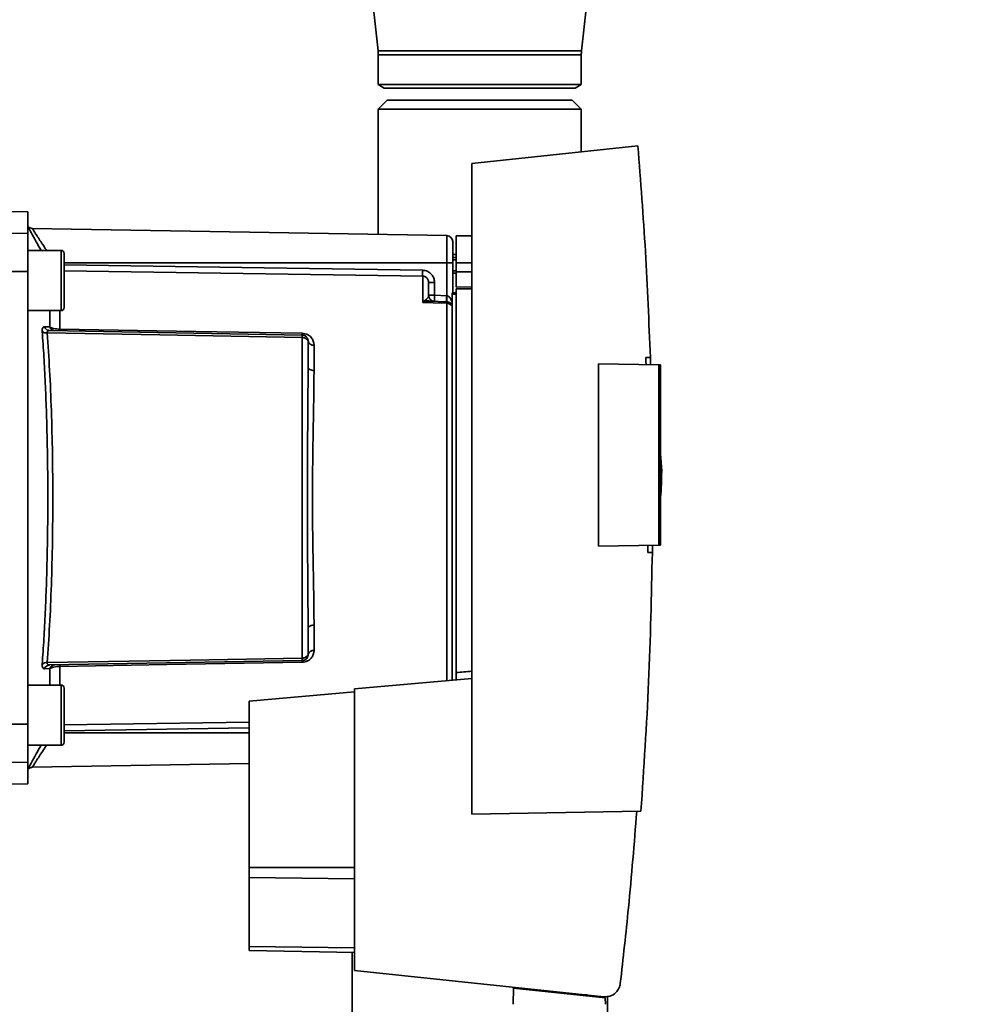
# Paper-space layout 'Blatt1' of a CAD drawing. Units: millimetres. Extents: x 0 to 5940, y 0 to 4200.
# Drawn here: x 3059 to 3219, y 2554 to 2717 of the extents above; entities that cross this region are included whole.
import ezdxf

# ---------------------------------------------------------------- set-up
doc = ezdxf.new("R2010")
doc.units = ezdxf.units.MM
doc.header["$LTSCALE"] = 10
doc.layers.add('1', color=7, linetype='Continuous')
doc.styles.add('SLDTEXTSTYLE0', font='TXT', dxfattribs={"width": 0.605})
doc.dimstyles.new('SLDDIMSTYLE0', dxfattribs={"dimtxt": 35, "dimasz": 25, "dimexe": 0, "dimexo": 0.0625, "dimgap": 8.75, "dimtad": 1, "dimdec": 1, "dimrnd": 1e-09, "dimzin": 4, "dimdsep": 46, "dimtxsty": 'SLDTEXTSTYLE0', "dimsah": 1, "dimcen": 0.09, "dimadec": 0, "dimazin": 1, "dimtfac": 1, "dimtdec": 1, "dimtofl": 0, "dimtmove": 0, "dimatfit": 3, "dimfxl": 1, "dimfrac": 2, "dimtolj": 1, "dimtzin": 12, "dimarcsym": 0})

# ---------------------------------------------------------------- blocks, each defined once
blk = doc.blocks.new('_D_1')
at = {"layer": '1'}
for p, q in [((3209.43, 3404.47), (2482.35, 3404.47)), ((2492.35, 3404.47), (2492.35, 1594.1)), ((2590.35, 1594.1), (2482.35, 1594.1))]:
    blk.add_line(p, q, dxfattribs=at)
for points in [[(2492.35, 3404.47), (2488.35, 3379.47), (2496.35, 3379.47)], [(2492.35, 1594.1), (2496.35, 1619.1), (2488.35, 1619.1)]]:
    blk.add_solid(points, dxfattribs=at)
at = {"layer": '1', "insert": (2447.23, 2407.05), "char_height": 35, "attachment_point": 1, "rotation": 90, "style": 'SLDTEXTSTYLE0'}
blk.add_mtext('ca. 1850', dxfattribs=at)

psp = doc.layouts.new('Blatt1')

# ---------------------------------------------------------------- linework, layer by layer
at = {"color": 7, "linetype": 'Continuous', "lineweight": 35}
for p, q in [((3114.19, 2750.83), (3118.46, 2712.26)), ((3152.24, 2712.26), (3156.51, 2750.83)), ((3118.46, 2712.26), (3149.49, 2712.26)), ((3118.5, 2711.6), (3118.5, 2706.67)), ((3118.5, 2711.6), (3149.45, 2711.6)), ((3149.45, 2711.6), (3152.2, 2711.6)), ((3149.49, 2712.26), (3152.24, 2712.26)), ((3152.2, 2706.67), (3152.2, 2711.6)), ((3118.5, 2706.67), (3119.5, 2706.1)), ((3149.45, 2706.67), (3118.5, 2706.67)), ((3119.5, 2706.1), (3148.62, 2706.1)), ((3148.62, 2706.1), (3151.2, 2706.1)), ((3152.2, 2706.67), (3149.45, 2706.67)), ((3151.2, 2706.1), (3152.2, 2706.67)), ((3120, 2704.1), (3118.5, 2702.6)), ((3118.5, 2702.6), (3118.5, 2681.81)), ((3152.2, 2702.6), (3118.5, 2702.6)), ((3150.7, 2704.1), (3120, 2704.1)), ((3152.2, 2702.6), (3150.7, 2704.1)), ((3152.2, 2695.5), (3152.2, 2702.6)), ((3161.59, 2696.49), (3134.05, 2693.6)), ((3134.05, 2693.6), (3134.05, 2585.6)), ((3060.35, 2685.55), (3057.6, 2685.6)), ((3060.35, 2681.97), (3060.35, 2685.55)), ((3057.6, 2682.01), (3060.35, 2681.97)), ((3060.35, 2681.97), (3060.35, 2675.66)), ((3129.87, 2681.61), (3061.06, 2682.81)), ((3129.87, 2681.61), (3129.87, 2677.1)), ((3134.05, 2681.59), (3131.45, 2681.55)), ((3131.45, 2677.1), (3131.45, 2681.55)), ((3065.85, 2679.16), (3060.35, 2679.16)), ((3131.45, 2678.47), (3130.85, 2678.46)), ((3066.35, 2677.57), (3066.35, 2676.4)), ((3129.87, 2677.1), (3066.35, 2677.1)), ((3129.87, 2677.1), (3129.87, 2671.63)), ((3130.85, 2677.1), (3129.87, 2677.1)), ((3131.45, 2677.97), (3130.85, 2677.94)), ((3130.85, 2677.97), (3131.45, 2677.97)), ((3131.45, 2677.58), (3130.85, 2677.57)), ((3130.85, 2677.1), (3130.85, 2672.1)), ((3131.45, 2677.1), (3131.45, 2675.6)), ((3131.45, 2677.1), (3134.05, 2677.1)), ((3060.35, 2675.66), (3057.6, 2675.67)), ((3060.35, 2600.53), (3060.35, 2675.66)), ((3066.35, 2676.4), (3066.35, 2672.99)), ((3125.87, 2670.51), (3125.87, 2674.88)), ((3130.85, 2675.75), (3131.45, 2675.74)), ((3130.85, 2675.37), (3131.45, 2675.35)), ((3130.85, 2675.37), (3131.45, 2675.35)), ((3131.45, 2673.05), (3131.45, 2675.6)), ((3134.05, 2675.6), (3131.45, 2675.6)), ((3127.83, 2673.85), (3126.85, 2673.85)), ((3127.83, 2673.85), (3127.83, 2671.7)), ((3066.35, 2672.99), (3066.35, 2670.75)), ((3126.85, 2671.7), (3127.83, 2671.7)), ((3127.83, 2671.7), (3129.87, 2671.63)), ((3130.75, 2672.1), (3131.45, 2672.1)), ((3130.75, 2672.1), (3130.75, 2671.91)), ((3130.75, 2607.81), (3130.75, 2671.91)), ((3131.45, 2671.91), (3130.75, 2671.91)), ((3131.45, 2673.05), (3134.05, 2673.09)), ((3134.05, 2672.79), (3131.45, 2672.75)), ((3131.45, 2609.09), (3131.45, 2672.75)), ((3125.9, 2670.55), (3126.43, 2671.01)), ((3129.88, 2670.63), (3126.98, 2670.73)), ((3129.87, 2670.37), (3129.87, 2607.73)), ((3060.35, 2669.16), (3065.85, 2669.16)), ((3063.97, 2666.45), (3063.97, 2669.16)), ((3065.64, 2669.16), (3065.64, 2666.08)), ((3063.93, 2665.85), (3105.87, 2665.11)), ((3105.87, 2664.7), (3105.87, 2611.49)), ((3107.83, 2663.44), (3107.83, 2659.22)), ((3155.05, 2630.07), (3155.05, 2660.33)), ((3155.05, 2660.33), (3165.05, 2660.15)), ((3162.91, 2661.38), (3163.66, 2661.39)), ((3163.66, 2661.39), (3163.68, 2660.18)), ((3165.05, 2630.24), (3165.05, 2660.15)), ((3165.35, 2660.15), (3165.05, 2660.15)), ((3165.35, 2660.15), (3165.35, 2630.25)), ((3165.54, 2642.5), (3165.35, 2645.37)), ((3165.05, 2630.24), (3155.05, 2630.07)), ((3163.99, 2630.22), (3163.99, 2629.03)), ((3165.05, 2630.24), (3165.35, 2630.25)), ((3163.99, 2629.03), (3163.24, 2629.04)), ((3107.83, 2616.97), (3107.83, 2612.75)), ((3063.97, 2609.75), (3063.1, 2609.72)), ((3105.87, 2611.08), (3063.93, 2610.35)), ((3063.97, 2607.03), (3063.97, 2609.75)), ((3065.64, 2610.11), (3065.64, 2607.03)), ((3134.05, 2608.1), (3114.55, 2606.39)), ((3065.85, 2607.03), (3060.35, 2607.03)), ((3114.55, 2606.39), (3114.55, 2559.65)), ((3066.35, 2605.44), (3066.35, 2604.27)), ((3114.55, 2605.87), (3097.05, 2604.34)), ((3066.35, 2604.27), (3066.35, 2600.86)), ((3097.05, 2604.34), (3097.05, 2576.74)), ((3057.6, 2600.52), (3060.35, 2600.53)), ((3060.35, 2600.53), (3060.35, 2594.23)), ((3066.35, 2600.43), (3097.05, 2600.88)), ((3066.35, 2600.86), (3066.35, 2598.62)), ((3066.35, 2599.44), (3097.05, 2599.9)), ((3066.35, 2599.1), (3097.05, 2599.1)), ((3060.35, 2597.03), (3065.85, 2597.03)), ((3060.35, 2594.23), (3057.6, 2594.18)), ((3060.35, 2590.64), (3060.35, 2594.23)), ((3061.05, 2593.38), (3097.05, 2594.01)), ((3057.6, 2590.6), (3060.35, 2590.64)), ((3134.05, 2585.6), (3162.1, 2586.09)), ((3097.05, 2576.74), (3097.05, 2575.07)), ((3097.05, 2576.74), (3114.55, 2576.74)), ((3097.05, 2575.07), (3097.05, 2563.63)), ((3114.55, 2574.86), (3097.05, 2575.07)), ((3097.05, 2563.63), (3097.05, 2562.95)), ((3114.55, 2563.42), (3097.05, 2563.63)), ((3114.55, 2562.64), (3097.05, 2562.95)), ((3114.15, 2562.65), (3114.15, 2381.1)), ((3114.55, 2559.65), (3155.92, 2555.3)), ((3140.95, 2556.7), (3140.91, 2554.04)), ((3140.95, 2556.7), (3156.17, 2555.1)), ((3142.4, 2556.54), (3142.4, 2556.72)), ((3153.16, 2555.59), (3151.5, 2555.59)), ((3155.2, 2555.37), (3155.2, 2555.2)), ((3156.19, 2554.04), (3156.17, 2555.1)), ((3156.55, 2381.1), (3156.55, 2555.31))]:
    psp.add_line(p, q, dxfattribs=at)
at = {"color": 7, "linetype": 'Continuous', "lineweight": 35, "flags": 128}
for points in [[(3065.85, 2669.16), (3065.85, 2669.21), (3065.85, 2669.57), (3065.85, 2670.28), (3065.85, 2671.28), (3065.85, 2672.48), (3065.85, 2673.82), (3065.85, 2675.18), (3065.85, 2676.46), (3065.85, 2677.57), (3065.85, 2678.43), (3065.85, 2678.97), (3065.85, 2679.16)], [(3066.35, 2669.66), (3066.35, 2669.84), (3066.35, 2670.37), (3066.35, 2671.21), (3066.35, 2672.29), (3066.35, 2673.52), (3066.35, 2674.8), (3066.35, 2676.03), (3066.35, 2677.11), (3066.35, 2677.94), (3066.35, 2678.48), (3066.35, 2678.66)], [(3066.35, 2676.75), (3099.54, 2676.26), (3125.87, 2675.86)], [(3125.87, 2674.88), (3092.35, 2675.38), (3066.35, 2675.77)], [(3129.87, 2670.37), (3127.63, 2670.45), (3125.87, 2670.51)], [(3105.87, 2664.7), (3082.24, 2665.12), (3063.55, 2665.45)], [(3065.64, 2666.08), (3088.24, 2665.69), (3105.87, 2665.39)], [(3107.83, 2659.22), (3107.64, 2659.23), (3107.45, 2659.26), (3107.28, 2659.32), (3107.14, 2659.39), (3107.01, 2659.47), (3106.92, 2659.57), (3106.87, 2659.67), (3106.85, 2659.78)], [(3107.83, 2616.97), (3107.64, 2616.96), (3107.45, 2616.93), (3107.28, 2616.88), (3107.14, 2616.81), (3107.01, 2616.72), (3106.92, 2616.62), (3106.87, 2616.52), (3106.85, 2616.41)], [(3063.55, 2610.74), (3087.32, 2611.16), (3105.87, 2611.49)], [(3105.87, 2610.81), (3083.42, 2610.42), (3065.64, 2610.11)], [(3065.85, 2597.03), (3065.85, 2597.08), (3065.85, 2597.45), (3065.85, 2598.16), (3065.85, 2599.15), (3065.85, 2600.36), (3065.85, 2601.69), (3065.85, 2603.05), (3065.85, 2604.33), (3065.85, 2605.45), (3065.85, 2606.31), (3065.85, 2606.85), (3065.85, 2607.03)], [(3066.35, 2597.53), (3066.35, 2597.72), (3066.35, 2598.25), (3066.35, 2599.09), (3066.35, 2600.16), (3066.35, 2601.39), (3066.35, 2602.67), (3066.35, 2603.9), (3066.35, 2604.98), (3066.35, 2605.82), (3066.35, 2606.35), (3066.35, 2606.53)]]:
    psp.add_lwpolyline(points, dxfattribs=at)
at = {"color": 7, "linetype": 'Continuous', "lineweight": 35}
for centre, radius, start, end in [((3112.5, 2711.6), 6, 0, 6.319), ((3158.2, 2711.6), 6, 173.681, 180), ((3061.08, 2683.81), 1, 223.0265, 269), ((3129.85, 2680.61), 1, 0, 89), ((3065.85, 2678.66), 0.5, 0, 90), ((3145.33, 2675.37), 19.47, 178.5446, 181.4554), ((3127.85, 2671.7), 1, 180, 268), ((3142.15, 2670.95), 14.34, 177.0022, 180.9975), ((3144.18, 2670.88), 14.34, 177.0022, 180.9975), ((3137.05, 2671.13), 7.19, 176.0129, 183.9871), ((3126.24, 2671.33), 0.86, 246.397, 248.4198), ((3129.88, 2669.35), 1.02, 31.2247, 90.6508), ((3065.85, 2669.66), 0.5, 270, 0), ((3063.44, 2666.64), 1.19, 232.3422, 274.9748), ((3064.84, 2666.75), 0.92, 199.1319, 267.6772), ((3071.16, 2665.95), 5.52, 178.6104, 181.3896), ((3111.48, 2665.25), 5.61, 178.6078, 181.3922), ((3107.71, 2664.31), 0.881, 192.8728, 278.0888), ((3107.71, 2611.88), 0.881, 81.9112, 167.1272), ((3063.44, 2609.56), 1.19, 85.0252, 127.6578), ((3063.97, 2609.43), 0.916, 92.4582, 161.8632), ((3064.84, 2609.44), 0.92, 92.3228, 160.8681), ((3071.16, 2610.24), 5.52, 178.6104, 181.3896), ((3111.48, 2610.94), 5.61, 178.6078, 181.3922), ((3065.85, 2606.53), 0.5, 360, 90), ((3065.85, 2597.53), 0.5, 270, 0)]:
    psp.add_arc(centre, radius, start, end, dxfattribs=at)
for points, knots in [([(3161.59, 2696.49), (3162.04, 2690.65), (3162.96, 2678.96), (3163.42, 2667.25), (3163.66, 2661.39)], [0, 0, 0, 0, 0.500125, 1, 1, 1, 1]), ([(3060.35, 2683.06), (3060.5, 2682.79), (3060.8, 2682.23), (3061.6, 2680.76), (3062.24, 2679.64), (3062.52, 2679.16)], [0, 0, 0, 0, 0.360454, 0.722528, 1, 1, 1, 1]), ([(3061.06, 2682.81), (3061.08, 2682.79), (3061.11, 2682.74), (3061.34, 2682.36), (3061.71, 2681.79), (3062.35, 2680.8), (3062.95, 2679.86), (3063.43, 2679.18), (3063.45, 2679.16)], [0, 0, 0, 0, 0.160485, 0.325134, 0.48473, 0.65505, 0.989379, 1, 1, 1, 1]), ([(3125.87, 2675.86), (3126.16, 2675.82), (3126.74, 2675.74), (3127.38, 2675.2), (3127.76, 2674.54), (3127.81, 2674.08), (3127.83, 2673.85)], [0, 0, 0, 0, 0.279499, 0.5590938, 0.7794842, 1, 1, 1, 1]), ([(3126.85, 2673.85), (3126.83, 2673.98), (3126.81, 2674.24), (3126.62, 2674.53), (3126.42, 2674.7), (3126.24, 2674.8), (3126.06, 2674.86), (3125.93, 2674.87), (3125.87, 2674.88)], [0, 0, 0, 0, 0.253529, 0.504105, 0.631326, 0.756153, 0.878923, 1, 1, 1, 1]), ([(3126.85, 2671.7), (3126.85, 2672.22), (3126.85, 2673.15), (3126.85, 2673.63), (3126.85, 2673.85)], [0, 0, 0, 0, 0.559938, 1, 1, 1, 1]), ([(3126.43, 2671.01), (3126.53, 2671.08), (3126.73, 2671.23), (3126.83, 2671.46), (3126.84, 2671.62), (3126.85, 2671.7)], [0, 0, 0, 0, 0.290827, 0.63693, 1, 1, 1, 1]), ([(3129.88, 2671.63), (3129.88, 2671.63), (3129.87, 2671.63), (3129.87, 2671.63), (3129.87, 2671.63)], [0, 0, 0, 0, 0.559999, 1, 1, 1, 1]), ([(3129.88, 2671.63), (3129.93, 2671.62), (3130.04, 2671.6), (3130.24, 2671.49), (3130.55, 2671.14), (3130.67, 2670.77), (3130.75, 2670.5)], [0, 0, 0, 0, 0.095276, 0.201226, 0.438203, 1, 1, 1, 1]), ([(3125.87, 2670.51), (3125.87, 2670.52), (3125.88, 2670.53), (3125.89, 2670.54), (3125.9, 2670.55)], [0, 0, 0, 0, 0.560003, 1, 1, 1, 1]), ([(3125.92, 2670.54), (3125.91, 2670.53), (3125.9, 2670.52), (3125.88, 2670.51), (3125.87, 2670.51), (3125.87, 2670.51)], [0, 0, 0, 0, 0.501038, 0.938166, 1, 1, 1, 1]), ([(3126.98, 2670.73), (3126.81, 2670.73), (3126.59, 2670.72), (3126.23, 2670.64), (3126.04, 2670.58), (3125.92, 2670.54)], [0, 0, 0, 0, 0.495575, 0.6698634, 1, 1, 1, 1]), ([(3129.88, 2670.63), (3129.88, 2670.62), (3129.88, 2670.6), (3129.87, 2670.45), (3129.87, 2670.37)], [0, 0, 0, 0, 0.50004, 1, 1, 1, 1]), ([(3062.71, 2665.69), (3062.71, 2665.81), (3062.71, 2666.05), (3062.79, 2666.3), (3062.92, 2666.45), (3063.04, 2666.47), (3063.1, 2666.48)], [0, 0, 0, 0, 0.249051, 0.49859, 0.748708, 1, 1, 1, 1]), ([(3062.71, 2610.5), (3062.81, 2611.88), (3063, 2614.61), (3063.23, 2619.01), (3063.41, 2623.58), (3063.54, 2628.32), (3063.62, 2633.19), (3063.65, 2638.09), (3063.62, 2643), (3063.54, 2647.87), (3063.41, 2652.61), (3063.23, 2657.18), (3063, 2661.58), (3062.81, 2664.31), (3062.71, 2665.69)], [0, 0, 0, 0, 0.0854246, 0.1686881, 0.2500001, 0.334017, 0.4172688, 0.4999717, 0.5826659, 0.6659194, 0.7499455, 0.8312721, 0.9145533, 1, 1, 1, 1]), ([(3063.1, 2666.48), (3063.27, 2666.47), (3063.56, 2666.46), (3063.85, 2666.45), (3063.97, 2666.45)], [0, 0, 0, 0, 0.564111, 1, 1, 1, 1]), ([(3063.1, 2666.48), (3063.14, 2666.39), (3063.22, 2666.21), (3063.42, 2666.01), (3063.67, 2665.87), (3063.85, 2665.86), (3063.93, 2665.85)], [0, 0, 0, 0, 0.244516, 0.5, 0.755484, 1, 1, 1, 1]), ([(3063.93, 2665.85), (3063.87, 2665.84), (3063.75, 2665.84), (3063.62, 2665.76), (3063.54, 2665.64), (3063.54, 2665.51), (3063.55, 2665.45)], [0, 0, 0, 0, 0.275768, 0.531502, 0.769673, 1, 1, 1, 1]), ([(3063.55, 2610.74), (3063.68, 2612.77), (3063.96, 2616.82), (3064.25, 2623.63), (3064.43, 2630.76), (3064.49, 2638.09), (3064.43, 2645.43), (3064.25, 2652.56), (3063.96, 2659.37), (3063.68, 2663.42), (3063.55, 2665.45)], [0, 0, 0, 0, 0.124987, 0.249965, 0.374969, 0.499972, 0.624975, 0.749981, 0.874987, 1, 1, 1, 1]), ([(3063.97, 2666.45), (3064.07, 2666.4), (3064.24, 2666.31), (3064.63, 2666.19), (3065.1, 2666.11), (3065.46, 2666.09), (3065.64, 2666.08)], [0, 0, 0, 0, 0.249235, 0.470949, 0.742045, 1, 1, 1, 1]), ([(3105.87, 2665.39), (3106.02, 2665.37), (3106.33, 2665.35), (3106.74, 2665.19), (3107.09, 2664.97), (3107.45, 2664.62), (3107.76, 2664.11), (3107.81, 2663.66), (3107.83, 2663.44)], [0, 0, 0, 0, 0.12367, 0.253174, 0.374159, 0.504042, 0.752317, 1, 1, 1, 1]), ([(3105.87, 2665.11), (3105.87, 2665.11), (3105.87, 2665.1), (3105.87, 2665.01), (3105.87, 2664.88), (3105.87, 2664.76), (3105.87, 2664.7)], [0, 0, 0, 0, 0.250763, 0.501741, 0.750529, 1, 1, 1, 1]), ([(3105.87, 2665.11), (3105.92, 2665.11), (3106.05, 2665.1), (3106.24, 2665.04), (3106.44, 2664.93), (3106.6, 2664.78), (3106.72, 2664.61), (3106.8, 2664.43), (3106.84, 2664.26), (3106.85, 2664.16), (3106.85, 2664.11)], [0, 0, 0, 0, 0.103556, 0.243246, 0.382817, 0.528184, 0.667826, 0.781465, 0.895624, 1, 1, 1, 1]), ([(3106.85, 2664.11), (3106.85, 2664.12), (3106.84, 2664.13), (3106.8, 2664.2), (3106.73, 2664.3), (3106.62, 2664.4), (3106.46, 2664.52), (3106.27, 2664.62), (3106.06, 2664.69), (3105.92, 2664.7), (3105.87, 2664.7)], [0, 0, 0, 0, 0.101926, 0.214198, 0.325969, 0.462422, 0.577471, 0.74729, 0.889688, 1, 1, 1, 1]), ([(3106.85, 2659.78), (3106.85, 2660.61), (3106.85, 2662.1), (3106.85, 2663.5), (3106.85, 2664.11)], [0, 0, 0, 0, 0.5599831, 1, 1, 1, 1]), ([(3162.95, 2660.19), (3162.94, 2660.41), (3162.93, 2660.81), (3162.91, 2661.2), (3162.91, 2661.38)], [0, 0, 0, 0, 0.56, 1, 1, 1, 1]), ([(3106.85, 2659.78), (3106.84, 2658.12), (3106.83, 2654.8), (3106.78, 2649.95), (3106.75, 2645.6), (3106.73, 2641.83), (3106.72, 2637.47), (3106.73, 2632.43), (3106.78, 2626.84), (3106.83, 2621.4), (3106.84, 2618.07), (3106.85, 2616.41)], [0, 0, 0, 0, 0.125449, 0.250501, 0.335867, 0.419062, 0.500034, 0.622298, 0.749499, 0.874551, 1, 1, 1, 1]), ([(3107.83, 2659.22), (3107.83, 2658.67), (3107.82, 2657.41), (3107.8, 2655.2), (3107.75, 2652.41), (3107.7, 2649.49), (3107.65, 2646.71), (3107.62, 2644.34), (3107.59, 2642.12), (3107.58, 2640.05), (3107.57, 2637.95), (3107.58, 2635.65), (3107.6, 2633.01), (3107.64, 2630.09), (3107.68, 2627.44), (3107.73, 2625.27), (3107.75, 2623.78), (3107.77, 2622.67), (3107.79, 2621.69), (3107.8, 2620.74), (3107.82, 2619.7), (3107.82, 2618.73), (3107.83, 2617.83), (3107.83, 2617.25), (3107.83, 2616.97)], [0, 0, 0, 0, 0.044058, 0.100409, 0.169054, 0.249989, 0.30773, 0.361598, 0.411592, 0.457714, 0.499963, 0.552295, 0.611406, 0.677293, 0.749956, 0.794589, 0.830307, 0.857105, 0.874982, 0.902555, 0.928847, 0.953851, 0.977569, 1, 1, 1, 1]), ([(3165.36, 2638.14), (3165.41, 2638.87), (3165.52, 2640.32), (3165.53, 2641.78), (3165.54, 2642.5)], [0, 0, 0, 0, 0.505764, 1, 1, 1, 1]), ([(3163.24, 2629.04), (3163.24, 2629.26), (3163.25, 2629.65), (3163.25, 2630.04), (3163.25, 2630.21)], [0, 0, 0, 0, 0.56, 1, 1, 1, 1]), ([(3163.99, 2629.03), (3163.84, 2621.86), (3163.54, 2607.54), (3162.58, 2593.24), (3162.1, 2586.09)], [0, 0, 0, 0, 0.499886, 1, 1, 1, 1]), ([(3106.85, 2616.41), (3106.85, 2615.58), (3106.85, 2614.1), (3106.85, 2612.7), (3106.85, 2612.08)], [0, 0, 0, 0, 0.559949, 1, 1, 1, 1]), ([(3107.83, 2612.75), (3107.81, 2612.53), (3107.76, 2612.09), (3107.45, 2611.57), (3107.09, 2611.22), (3106.74, 2611), (3106.33, 2610.84), (3106.02, 2610.82), (3105.87, 2610.81)], [0, 0, 0, 0, 0.247706, 0.496048, 0.625521, 0.746805, 0.876246, 1, 1, 1, 1]), ([(3105.87, 2611.49), (3105.92, 2611.49), (3106.05, 2611.5), (3106.24, 2611.56), (3106.44, 2611.66), (3106.6, 2611.78), (3106.73, 2611.89), (3106.8, 2611.99), (3106.84, 2612.06), (3106.85, 2612.07), (3106.85, 2612.08)], [0, 0, 0, 0, 0.103663, 0.243096, 0.388788, 0.528877, 0.669181, 0.782801, 0.89666, 1, 1, 1, 1]), ([(3105.87, 2611.08), (3105.93, 2611.08), (3106.06, 2611.09), (3106.27, 2611.16), (3106.46, 2611.27), (3106.61, 2611.42), (3106.73, 2611.59), (3106.8, 2611.76), (3106.84, 2611.93), (3106.85, 2612.03), (3106.85, 2612.08)], [0, 0, 0, 0, 0.112956, 0.262477, 0.402037, 0.535553, 0.671191, 0.783065, 0.896389, 1, 1, 1, 1]), ([(3105.87, 2611.08), (3105.87, 2611.08), (3105.87, 2611.09), (3105.87, 2611.18), (3105.87, 2611.31), (3105.87, 2611.43), (3105.87, 2611.49)], [0, 0, 0, 0, 0.2494716, 0.498259, 0.7492374, 1, 1, 1, 1]), ([(3063.1, 2609.72), (3063.04, 2609.72), (3062.92, 2609.74), (3062.79, 2609.89), (3062.71, 2610.14), (3062.71, 2610.38), (3062.71, 2610.5)], [0, 0, 0, 0, 0.251292, 0.50141, 0.750949, 1, 1, 1, 1]), ([(3063.55, 2610.74), (3063.54, 2610.68), (3063.54, 2610.56), (3063.62, 2610.43), (3063.75, 2610.36), (3063.87, 2610.35), (3063.93, 2610.35)], [0, 0, 0, 0, 0.230327, 0.468498, 0.724232, 1, 1, 1, 1]), ([(3065.64, 2610.11), (3065.46, 2610.1), (3065.1, 2610.09), (3064.63, 2610), (3064.24, 2609.88), (3064.07, 2609.79), (3063.97, 2609.75)], [0, 0, 0, 0, 0.257803, 0.528833, 0.750591, 1, 1, 1, 1]), ([(3134.05, 2609.31), (3133.59, 2609.27), (3132.73, 2609.2), (3131.86, 2609.12), (3131.45, 2609.09)], [0, 0, 0, 0, 0.5261575, 1, 1, 1, 1]), ([(3131.45, 2607.87), (3131.45, 2607.95), (3131.45, 2608.14), (3131.45, 2608.47), (3131.45, 2608.79), (3131.45, 2608.99), (3131.45, 2609.08), (3131.45, 2609.09)], [0, 0, 0, 0, 0.210964, 0.461103, 0.713179, 0.967943, 1, 1, 1, 1]), ([(3060.35, 2593.13), (3060.5, 2593.4), (3060.8, 2593.96), (3061.6, 2595.43), (3062.24, 2596.55), (3062.52, 2597.03)], [0, 0, 0, 0, 0.3604854, 0.7226846, 1, 1, 1, 1]), ([(3061.06, 2593.38), (3061.06, 2593.38), (3061.04, 2593.34), (3061.13, 2593.48), (3061.34, 2593.82), (3061.71, 2594.4), (3062.35, 2595.39), (3062.95, 2596.33), (3063.43, 2597.01), (3063.45, 2597.03)], [0, 0, 0, 0, 0.000169, 0.160688, 0.325252, 0.484877, 0.655151, 0.989295, 1, 1, 1, 1]), ([(3060.36, 2593.07), (3060.37, 2593.08), (3060.43, 2593.15), (3060.58, 2593.25), (3060.81, 2593.36), (3060.98, 2593.37), (3061.06, 2593.38)], [0, 0, 0, 0, 0.050935, 0.370577, 0.690224, 1, 1, 1, 1]), ([(3161.41, 2586.07), (3160.98, 2580.73), (3160.21, 2571.19), (3159.14, 2561.68), (3158.67, 2557.49)], [0, 0, 0, 0, 0.559834, 1, 1, 1, 1]), ([(3155.92, 2555.3), (3156.28, 2555.3), (3157.01, 2555.32), (3157.91, 2555.89), (3158.49, 2556.67), (3158.61, 2557.23), (3158.67, 2557.49)], [0, 0, 0, 0, 0.2704278, 0.5624148, 0.7896031, 1, 1, 1, 1])]:
    psp.add_open_spline(points, degree=3, knots=knots, dxfattribs=at)
for points in [[(3130.85, 2680.61), (3130.85, 2680.56), (3130.85, 2680.46), (3130.85, 2679.64), (3130.85, 2678.48), (3130.85, 2677.56), (3130.85, 2677.1)], [(3126.43, 2671.01), (3126.51, 2670.93), (3126.68, 2670.78), (3126.88, 2670.75), (3126.98, 2670.73)], [(3129.88, 2670.63), (3129.97, 2670.62), (3130.15, 2670.6), (3130.4, 2670.48), (3130.61, 2670.3), (3130.7, 2670.14), (3130.75, 2670.07)]]:
    psp.add_open_spline(points, degree=3, dxfattribs=at)

# ---------------------------------------------------------------- dimensions: what is measured, and where the dimension line sits
at = {"layer": '1'}
dim = psp.add_linear_dim(base=(2492.35, 1594.1), p1=(3219.43, 3404.47), p2=(2600.35, 1594.1), angle=90, dimstyle='SLDDIMSTYLE0', dxfattribs=at)
dim.commit()
dim.dimension.update_dxf_attribs({"geometry": '_D_1', "text_midpoint": (2492.35, 2499.29), "dimtype": 160})

doc.saveas('drawing.dxf')
